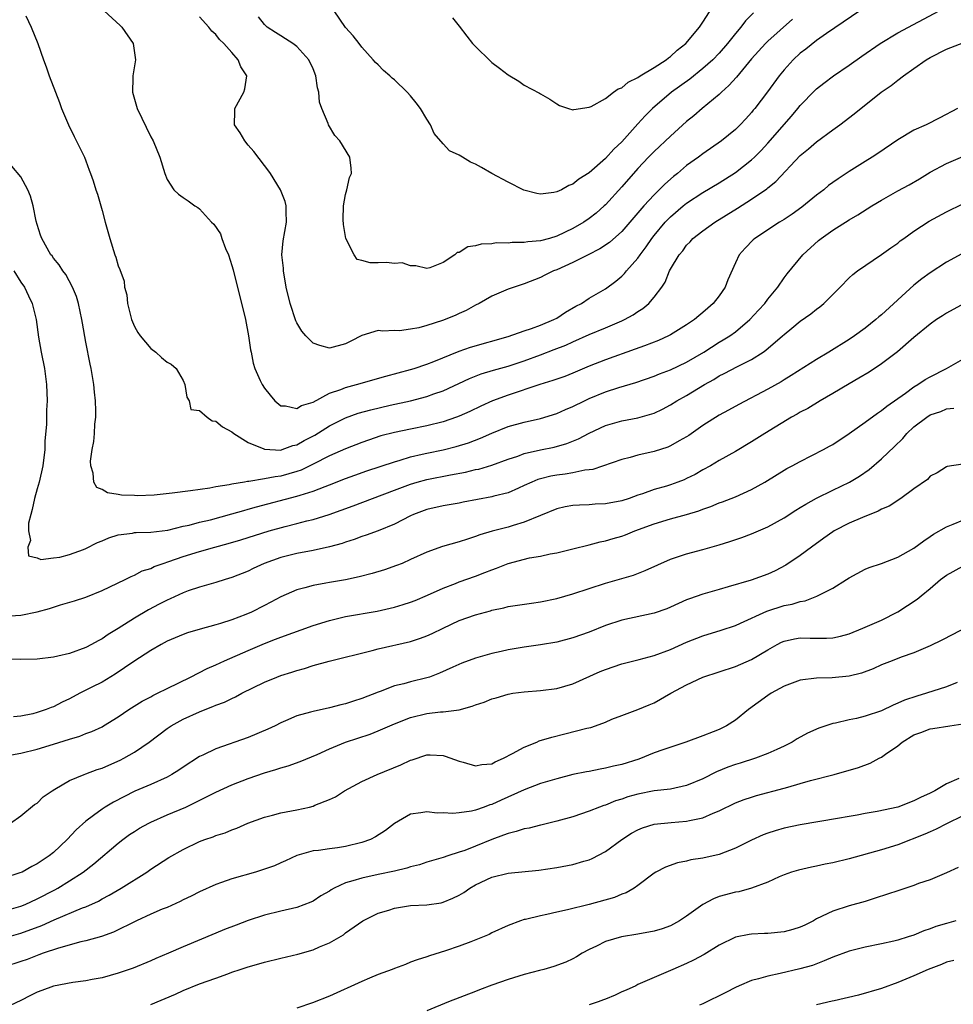
# Model space of a CAD drawing. Units: inches. Extents: x 2631000 to 2634000, y 1473000 to 1476000.
# Drawn here: x 2631449 to 2631564, y 1474461 to 1474582 of the extents above; entities that cross this region are included whole.
import ezdxf

# ---------------------------------------------------------------- set-up
doc = ezdxf.new("R2010")
doc.units = ezdxf.units.IN
doc.header["$MEASUREMENT"] = 0
doc.layers.add('LD26311473_2ft', color=219, linetype='Continuous')

msp = doc.modelspace()

# ---------------------------------------------------------------- linework, layer by layer
at = {"layer": 'LD26311473_2ft'}
for points, elevation in [([(2631502.17, 1474582.17), (2631503, 1474581.12), (2631503.91, 1474579.91), (2631504.64, 1474579), (2631505, 1474578.61), (2631506.83, 1474576.83), (2631507, 1474576.67), (2631507.97, 1474575.97), (2631509, 1474575.12), (2631510.35, 1474574.35), (2631511, 1474573.87), (2631512.88, 1474572.88), (2631513, 1474572.79), (2631514.15, 1474572.15), (2631515, 1474571.58), (2631515.36, 1474571.36), (2631516.43, 1474571), (2631517, 1474570.83), (2631517.11, 1474570.89), (2631519, 1474571.17), (2631519.26, 1474571.26), (2631521, 1474572.22), (2631522.01, 1474573), (2631522.58, 1474573.42), (2631523, 1474573.56), (2631523.78, 1474574.22), (2631525, 1474574.83), (2631525.26, 1474575), (2631527, 1474576.06), (2631528.46, 1474577), (2631528.76, 1474577.24), (2631529, 1474577.4), (2631529.84, 1474578.16), (2631530.91, 1474579), (2631532.6, 1474581), (2631532.75, 1474581.25), (2631533, 1474581.61), (2631535, 1474584.79)], 10316), ([(2631459.25, 1474583), (2631461.23, 1474581.23), (2631461.45, 1474581), (2631462.81, 1474579), (2631463.13, 1474577), (2631462.78, 1474575), (2631462.79, 1474574.79), (2631462.74, 1474573), (2631463.31, 1474571), (2631465, 1474567.52), (2631465.3, 1474567), (2631466.11, 1474565), (2631466.73, 1474563), (2631467, 1474562.26), (2631467.84, 1474561), (2631468.43, 1474560.43), (2631469, 1474560.05), (2631469.61, 1474559.61), (2631470.41, 1474559), (2631470.79, 1474558.79), (2631471, 1474558.63), (2631472.49, 1474557), (2631472.75, 1474556.75), (2631473.57, 1474555.57), (2631473.76, 1474555), (2631474.22, 1474553.78), (2631474.58, 1474553), (2631475, 1474551.67), (2631475.15, 1474551.15), (2631476.66, 1474545), (2631477.05, 1474543), (2631477.29, 1474541.29), (2631477.36, 1474541), (2631477.63, 1474539.63), (2631477.82, 1474539), (2631478.49, 1474537.51), (2631478.7, 1474537), (2631479, 1474536.58), (2631479.69, 1474535.69), (2631480.29, 1474535), (2631481, 1474534.4), (2631481.6, 1474534.4), (2631483, 1474534.07), (2631483.56, 1474534.44), (2631485, 1474534.86), (2631487, 1474535.94), (2631488.4, 1474536.4), (2631489, 1474536.65), (2631490.35, 1474537), (2631493.96, 1474538.04), (2631497, 1474538.85), (2631497.46, 1474539), (2631499, 1474539.53), (2631499.86, 1474539.86), (2631503, 1474541.11), (2631504.39, 1474541.61), (2631509, 1474542.92), (2631511, 1474543.62), (2631511.9, 1474543.9), (2631513, 1474544.31), (2631514.64, 1474545), (2631515, 1474545.19), (2631516.09, 1474545.91), (2631517.35, 1474546.65), (2631518.03, 1474547), (2631519, 1474547.63), (2631521, 1474548.81), (2631522.26, 1474549.74), (2631523, 1474550.36), (2631523.33, 1474550.68), (2631523.58, 1474551), (2631525, 1474552.58), (2631525.28, 1474553), (2631526.03, 1474553.97), (2631526.71, 1474555), (2631527, 1474555.36), (2631528.37, 1474557), (2631528.67, 1474557.33), (2631529, 1474557.67), (2631530.56, 1474559), (2631531, 1474559.35), (2631533, 1474560.64), (2631535, 1474561.85), (2631537, 1474563.12), (2631539, 1474564.67), (2631539.35, 1474565), (2631540.17, 1474565.83), (2631541, 1474566.73), (2631543.93, 1474570.07), (2631544.71, 1474571), (2631545, 1474571.37), (2631546.78, 1474573.22), (2631547, 1474573.41), (2631547.89, 1474574.11), (2631549.09, 1474575), (2631551, 1474576.33), (2631552.56, 1474577.44), (2631554.83, 1474579), (2631557, 1474580.31), (2631562.09, 1474583)], 10324), ([(2631552.32, 1474583), (2631548.22, 1474580.22), (2631547, 1474579.36), (2631545.69, 1474578.31), (2631545, 1474577.79), (2631544.14, 1474577), (2631543, 1474575.74), (2631542.4, 1474575), (2631540.97, 1474573.03), (2631539.4, 1474571), (2631539.21, 1474570.79), (2631539, 1474570.51), (2631538.28, 1474569.72), (2631537.61, 1474569), (2631537, 1474568.4), (2631535.31, 1474567), (2631533, 1474565.42), (2631532.46, 1474565), (2631531, 1474563.96), (2631529.86, 1474563), (2631529.37, 1474562.63), (2631528.3, 1474561.7), (2631527.63, 1474561), (2631527, 1474560.38), (2631525.72, 1474559), (2631523, 1474555.84), (2631521.49, 1474554.51), (2631520.29, 1474553.71), (2631518.87, 1474553), (2631517, 1474552.02), (2631515, 1474551.13), (2631514.62, 1474551), (2631513.53, 1474550.47), (2631513, 1474550.17), (2631511, 1474549.41), (2631509, 1474548.77), (2631507, 1474547.91), (2631505.44, 1474547), (2631505, 1474546.78), (2631503.86, 1474546.14), (2631503, 1474545.77), (2631502.48, 1474545.52), (2631500.91, 1474544.91), (2631499, 1474544.28), (2631498, 1474543.99), (2631497, 1474543.81), (2631495.64, 1474543.64), (2631495, 1474543.68), (2631493.57, 1474543.57), (2631493, 1474543.65), (2631491, 1474543.04), (2631489.63, 1474542.37), (2631489, 1474542.02), (2631487, 1474541.5), (2631485.81, 1474541.81), (2631485, 1474542.11), (2631484.11, 1474543), (2631483.6, 1474543.6), (2631483, 1474544.61), (2631482.87, 1474544.87), (2631482.17, 1474547), (2631481.69, 1474549), (2631481.34, 1474551), (2631481.33, 1474551.33), (2631481.16, 1474553), (2631481.3, 1474554.7), (2631481.73, 1474557), (2631481.68, 1474558.32), (2631481.68, 1474559), (2631481.54, 1474559.54), (2631480.99, 1474561), (2631479.74, 1474563), (2631479.43, 1474563.43), (2631479, 1474563.98), (2631477.7, 1474565.7), (2631477, 1474566.49), (2631476.58, 1474567), (2631476.01, 1474568.01), (2631475.33, 1474569), (2631475.35, 1474570.65), (2631475.37, 1474571), (2631476.47, 1474573), (2631476.59, 1474573.41), (2631476.82, 1474575), (2631476.11, 1474576.11), (2631475.76, 1474577), (2631475, 1474577.87), (2631473.98, 1474579), (2631473.47, 1474579.47), (2631473, 1474580.12), (2631472.51, 1474580.51), (2631472.14, 1474581), (2631471, 1474582.27)], 10322), ([(2631539.22, 1474582.78), (2631538.23, 1474581.77), (2631537.66, 1474581), (2631537, 1474580.22), (2631536.03, 1474579), (2631535, 1474577.82), (2631534.21, 1474577), (2631533, 1474575.9), (2631531.39, 1474574.61), (2631529.14, 1474573), (2631526.81, 1474571), (2631525.9, 1474570.1), (2631525, 1474569.09), (2631523, 1474566.9), (2631522.03, 1474565.97), (2631521, 1474564.82), (2631519, 1474563.09), (2631517.72, 1474562.28), (2631517, 1474561.69), (2631516.49, 1474561.51), (2631515.58, 1474561), (2631515, 1474560.72), (2631514.65, 1474560.65), (2631513, 1474560.46), (2631512.53, 1474560.53), (2631510.95, 1474560.95), (2631509, 1474561.91), (2631507.01, 1474563), (2631505.72, 1474563.72), (2631505, 1474564.15), (2631504.39, 1474564.39), (2631503.38, 1474565), (2631503, 1474565.25), (2631501.79, 1474565.79), (2631501, 1474566.65), (2631499.9, 1474567.9), (2631499.46, 1474569), (2631499, 1474569.68), (2631498.23, 1474571), (2631497.7, 1474571.7), (2631497, 1474572.54), (2631496.59, 1474573), (2631495, 1474574.52), (2631494.73, 1474574.73), (2631494.45, 1474575), (2631493.66, 1474575.66), (2631493, 1474576.36), (2631492.67, 1474576.67), (2631492.41, 1474577), (2631491, 1474578.56), (2631490.68, 1474579), (2631489.93, 1474579.93), (2631489, 1474580.96), (2631487.59, 1474583)], 10318), ([(2631449.61, 1474582.39), (2631450.26, 1474581), (2631451.07, 1474579), (2631451.78, 1474577), (2631452.12, 1474576.12), (2631452.5, 1474575), (2631453.25, 1474573), (2631453.75, 1474571.75), (2631454.02, 1474571), (2631454.87, 1474569), (2631455.55, 1474567.55), (2631456.66, 1474565.34), (2631456.82, 1474565), (2631457, 1474564.54), (2631457.4, 1474563.4), (2631457.59, 1474563), (2631457.89, 1474562.11), (2631458.22, 1474561), (2631458.43, 1474560.43), (2631458.83, 1474559), (2631459, 1474558.45), (2631459.37, 1474557), (2631459.94, 1474555), (2631460.59, 1474553), (2631460.71, 1474552.71), (2631461, 1474551.61), (2631461.19, 1474551.19), (2631461.73, 1474549.73), (2631461.78, 1474549), (2631462.05, 1474548.05), (2631462.12, 1474547), (2631462.5, 1474545.5), (2631462.64, 1474545), (2631462.73, 1474544.73), (2631463, 1474544.14), (2631463.42, 1474543.42), (2631463.7, 1474543), (2631465, 1474541.43), (2631465.61, 1474541), (2631466.33, 1474540.33), (2631467, 1474539.76), (2631467.52, 1474539.52), (2631468.11, 1474539), (2631469, 1474537.52), (2631469.2, 1474537), (2631469.45, 1474535.45), (2631469.73, 1474535), (2631469.95, 1474533.95), (2631471, 1474533.82), (2631471.94, 1474533), (2631472.56, 1474532.56), (2631473, 1474532.49), (2631473.82, 1474531.82), (2631475, 1474531.17), (2631475.21, 1474531), (2631477, 1474529.88), (2631478.91, 1474529.09), (2631479, 1474529.04), (2631481, 1474528.95), (2631481.17, 1474529), (2631482.51, 1474529.49), (2631483, 1474529.58), (2631483.89, 1474530.11), (2631485.2, 1474530.8), (2631487, 1474531.93), (2631489, 1474532.93), (2631490.53, 1474533.47), (2631492.09, 1474533.91), (2631494.47, 1474534.47), (2631497, 1474535.02), (2631499, 1474535.54), (2631499.85, 1474535.85), (2631501, 1474536.24), (2631504.25, 1474537.75), (2631505.68, 1474538.32), (2631507.21, 1474538.79), (2631509, 1474539.29), (2631511, 1474539.95), (2631513, 1474540.67), (2631514.69, 1474541.31), (2631516.12, 1474541.88), (2631517, 1474542.29), (2631519, 1474543.18), (2631521, 1474544), (2631523, 1474544.85), (2631523.33, 1474545), (2631524.41, 1474545.58), (2631525, 1474546.01), (2631525.62, 1474546.38), (2631526.34, 1474547), (2631527, 1474547.76), (2631527.95, 1474549), (2631528.37, 1474549.63), (2631528.9, 1474551), (2631529, 1474551.2), (2631530.06, 1474553), (2631530.51, 1474553.49), (2631531, 1474554.16), (2631531.42, 1474554.58), (2631531.78, 1474555), (2631533, 1474555.92), (2631534.49, 1474557), (2631537.27, 1474558.73), (2631539, 1474559.85), (2631540.88, 1474561.12), (2631541, 1474561.24), (2631542, 1474562), (2631545, 1474565.2), (2631545.99, 1474566.01), (2631547, 1474566.9), (2631549, 1474568.38), (2631549.87, 1474569), (2631551.65, 1474570.35), (2631554.97, 1474573), (2631556.18, 1474573.82), (2631557, 1474574.49), (2631557.7, 1474575), (2631559, 1474575.9), (2631560.51, 1474577), (2631561, 1474577.28), (2631563, 1474578.29), (2631565.13, 1474579.13)], 10326), ([(2631544.02, 1474581.98), (2631541, 1474579.29), (2631540.71, 1474579), (2631539, 1474577.1), (2631537.13, 1474574.87), (2631536.19, 1474573.81), (2631535.28, 1474573), (2631535, 1474572.73), (2631532.93, 1474571), (2631531.89, 1474570.11), (2631531, 1474569.38), (2631529, 1474567.57), (2631527, 1474565.7), (2631526.3, 1474565), (2631525, 1474563.62), (2631523, 1474561.35), (2631521, 1474559.14), (2631520.86, 1474559), (2631519.87, 1474558.13), (2631519, 1474557.44), (2631518.35, 1474557), (2631517, 1474556.22), (2631515, 1474555.27), (2631514.09, 1474555), (2631513, 1474554.7), (2631511.43, 1474554.57), (2631511, 1474554.49), (2631509.5, 1474554.5), (2631509, 1474554.43), (2631507.55, 1474554.45), (2631507, 1474554.35), (2631505.69, 1474554.31), (2631505, 1474554.07), (2631504.04, 1474553.96), (2631503, 1474553.28), (2631502.74, 1474553.26), (2631502.46, 1474553), (2631501, 1474552.04), (2631499.38, 1474551.38), (2631499, 1474551.28), (2631497.63, 1474551.63), (2631497, 1474551.63), (2631495.98, 1474551.98), (2631495, 1474551.92), (2631494.03, 1474552.03), (2631493, 1474551.98), (2631492.01, 1474552.01), (2631491, 1474552.28), (2631490.4, 1474552.4), (2631490.05, 1474553), (2631489.02, 1474555), (2631488.72, 1474556.72), (2631488.69, 1474557.31), (2631488.74, 1474559), (2631489, 1474560.41), (2631489.16, 1474561), (2631489.49, 1474562.51), (2631489.72, 1474563), (2631489.67, 1474563.67), (2631489.5, 1474565), (2631488.27, 1474567), (2631487.68, 1474567.68), (2631486.9, 1474569), (2631486.86, 1474569.14), (2631486.08, 1474571), (2631485.79, 1474571.79), (2631485.69, 1474573), (2631485.53, 1474573.53), (2631485.33, 1474575), (2631485, 1474575.86), (2631484.48, 1474577), (2631483, 1474578.63), (2631482.48, 1474579), (2631481.58, 1474579.58), (2631481, 1474579.94), (2631480.37, 1474580.37), (2631479.35, 1474581), (2631479, 1474581.32), (2631478.28, 1474582.28)], 10320), ([(2631564.34, 1474571), (2631562.17, 1474569.83), (2631560.49, 1474569), (2631559, 1474568.32), (2631557, 1474567.12), (2631554.55, 1474565.45), (2631553.84, 1474565), (2631553, 1474564.49), (2631551, 1474563.23), (2631549.65, 1474562.35), (2631549, 1474561.9), (2631548.49, 1474561.51), (2631547.89, 1474561), (2631547, 1474560.33), (2631545.17, 1474558.83), (2631544, 1474558), (2631543, 1474557.34), (2631542.43, 1474557), (2631539.39, 1474555), (2631539.18, 1474554.82), (2631538.19, 1474553.81), (2631537.47, 1474553), (2631537, 1474552), (2631536.08, 1474549.92), (2631535.74, 1474549), (2631535, 1474547.93), (2631534.28, 1474547), (2631533.59, 1474546.41), (2631533, 1474545.87), (2631532.51, 1474545.49), (2631531.96, 1474545), (2631531, 1474544.35), (2631529, 1474543.12), (2631528.77, 1474543), (2631527.55, 1474542.45), (2631525.79, 1474541.79), (2631524.65, 1474541.35), (2631521, 1474540.05), (2631519, 1474539.26), (2631517, 1474538.42), (2631515.98, 1474538.02), (2631514.51, 1474537.49), (2631512.9, 1474537), (2631509, 1474535.72), (2631507.07, 1474535), (2631505.65, 1474534.35), (2631504.3, 1474533.7), (2631503, 1474533.13), (2631502.67, 1474533), (2631501, 1474532.44), (2631499, 1474531.91), (2631497, 1474531.5), (2631495, 1474531.11), (2631493.32, 1474530.68), (2631491.83, 1474530.18), (2631491, 1474529.88), (2631489, 1474529.1), (2631487, 1474528.22), (2631485, 1474527.21), (2631483.51, 1474526.49), (2631483, 1474526.31), (2631481, 1474525.74), (2631480.33, 1474525.67), (2631479, 1474525.39), (2631477.07, 1474525.07), (2631476.92, 1474525.08), (2631476.56, 1474525), (2631475, 1474524.75), (2631474.67, 1474524.67), (2631473, 1474524.42), (2631472.27, 1474524.27), (2631469.91, 1474523.91), (2631467.62, 1474523.62), (2631465.41, 1474523.41), (2631463.33, 1474523.33), (2631463, 1474523.35), (2631461.38, 1474523.38), (2631461, 1474523.48), (2631459.67, 1474523.67), (2631459, 1474524.09), (2631458.35, 1474524.35), (2631457.99, 1474525), (2631457.9, 1474526.1), (2631457.6, 1474527), (2631457.58, 1474527.58), (2631457.77, 1474529), (2631457.98, 1474530.02), (2631458.06, 1474531), (2631458.12, 1474532.12), (2631458.24, 1474533), (2631458.24, 1474533.76), (2631458.19, 1474535), (2631458.06, 1474536.06), (2631457.97, 1474537), (2631457.65, 1474539), (2631457.53, 1474539.53), (2631457, 1474542.22), (2631456.58, 1474544.58), (2631456.52, 1474545), (2631456.1, 1474547), (2631455.85, 1474547.85), (2631455.37, 1474549), (2631454.54, 1474550.54), (2631454.17, 1474551), (2631453.73, 1474551.73), (2631453, 1474552.59), (2631452.84, 1474552.84), (2631452.7, 1474553), (2631451.59, 1474555), (2631451.42, 1474555.42), (2631451, 1474556.7), (2631450.89, 1474557.11), (2631450.51, 1474559), (2631450.2, 1474560.2), (2631449.87, 1474561), (2631449, 1474562.57), (2631447.9, 1474563.9)], 10328), ([(2631448.15, 1474551), (2631449, 1474549.63), (2631449.43, 1474549), (2631449.94, 1474547.94), (2631450.41, 1474547), (2631450.88, 1474545), (2631451.16, 1474542.84), (2631451.51, 1474541), (2631451.91, 1474539), (2631452.17, 1474537), (2631452.23, 1474535), (2631452.16, 1474533.84), (2631452.14, 1474532.14), (2631451.97, 1474530.03), (2631451.94, 1474529), (2631451.72, 1474527), (2631451.26, 1474525), (2631451, 1474524.17), (2631450.66, 1474523), (2631450.38, 1474521.62), (2631450.21, 1474521), (2631449.95, 1474519.95), (2631449.93, 1474519), (2631450.2, 1474517.8), (2631449.86, 1474517), (2631449.94, 1474515.94), (2631451, 1474515.68), (2631451.47, 1474515.47), (2631453, 1474515.69), (2631453.78, 1474515.78), (2631455, 1474516.1), (2631456.7, 1474516.7), (2631457, 1474516.82), (2631458.43, 1474517.57), (2631459, 1474517.77), (2631459.85, 1474518.15), (2631461, 1474518.52), (2631462.73, 1474518.73), (2631463, 1474518.79), (2631463.19, 1474518.81), (2631465, 1474518.82), (2631467.09, 1474519.09), (2631469, 1474519.56), (2631469.71, 1474519.71), (2631471, 1474520.05), (2631472.37, 1474520.37), (2631475, 1474521.08), (2631476.48, 1474521.52), (2631477, 1474521.65), (2631478.04, 1474521.96), (2631483, 1474523.25), (2631483.4, 1474523.4), (2631485, 1474523.88), (2631486.46, 1474524.46), (2631487, 1474524.65), (2631489, 1474525.43), (2631490.15, 1474525.85), (2631491.63, 1474526.37), (2631495, 1474527.51), (2631495.7, 1474527.7), (2631497, 1474528.11), (2631498.43, 1474528.43), (2631499, 1474528.58), (2631501, 1474528.99), (2631502.61, 1474529.39), (2631504.15, 1474529.85), (2631505.61, 1474530.39), (2631507, 1474531.01), (2631509, 1474531.84), (2631511, 1474532.4), (2631513, 1474532.82), (2631515, 1474533.43), (2631516.07, 1474533.93), (2631517, 1474534.31), (2631518.4, 1474535), (2631519, 1474535.28), (2631521, 1474536.1), (2631522.64, 1474536.64), (2631524.73, 1474537.27), (2631527, 1474538.06), (2631527.66, 1474538.34), (2631529, 1474538.83), (2631531, 1474539.77), (2631533.1, 1474541), (2631535, 1474542.21), (2631535.5, 1474542.5), (2631536.32, 1474543), (2631537, 1474543.49), (2631538.8, 1474545), (2631539.84, 1474546.16), (2631540.61, 1474547), (2631541, 1474547.52), (2631542.22, 1474549), (2631543, 1474550.14), (2631543.37, 1474550.63), (2631545.33, 1474553), (2631547.25, 1474554.75), (2631547.57, 1474555), (2631549, 1474556.02), (2631551, 1474557.29), (2631552.09, 1474557.91), (2631553.81, 1474559), (2631555, 1474559.71), (2631557, 1474560.86), (2631558.4, 1474561.6), (2631559.67, 1474562.33), (2631561, 1474563.16), (2631563, 1474564.23), (2631565, 1474565.09)], 10330), ([(2631447, 1474508.51), (2631449, 1474508.61), (2631451, 1474509.01), (2631452.54, 1474509.46), (2631453.88, 1474509.88), (2631455.61, 1474510.39), (2631457, 1474510.83), (2631459, 1474511.64), (2631461.85, 1474513), (2631462.6, 1474513.4), (2631463, 1474513.55), (2631463.94, 1474514.06), (2631465, 1474514.38), (2631465.4, 1474514.6), (2631466.52, 1474515), (2631467.22, 1474515.22), (2631469, 1474515.83), (2631471, 1474516.45), (2631472.87, 1474517), (2631474.54, 1474517.45), (2631476.09, 1474517.91), (2631479.6, 1474519), (2631481.54, 1474519.54), (2631483, 1474519.89), (2631484.22, 1474520.22), (2631485, 1474520.4), (2631486.97, 1474521.03), (2631488.45, 1474521.55), (2631489.91, 1474522.09), (2631492.29, 1474523), (2631495, 1474523.99), (2631497, 1474524.76), (2631497.79, 1474525), (2631499, 1474525.34), (2631501.9, 1474525.9), (2631503.77, 1474526.23), (2631505, 1474526.54), (2631505.39, 1474526.61), (2631507, 1474527.08), (2631509, 1474527.81), (2631510.21, 1474528.21), (2631511, 1474528.51), (2631513, 1474528.97), (2631514.69, 1474529.31), (2631516.26, 1474529.74), (2631517.69, 1474530.31), (2631519, 1474531.02), (2631521, 1474531.96), (2631523, 1474532.53), (2631525, 1474532.9), (2631527, 1474533.48), (2631528.03, 1474533.97), (2631529, 1474534.5), (2631529.78, 1474535), (2631531, 1474535.68), (2631533.19, 1474537), (2631534.35, 1474537.65), (2631535, 1474538.07), (2631535.63, 1474538.37), (2631537.25, 1474539.25), (2631539, 1474540.09), (2631540.43, 1474541), (2631540.77, 1474541.23), (2631542.81, 1474543), (2631543, 1474543.18), (2631543.95, 1474543.95), (2631545, 1474544.8), (2631546.29, 1474545.71), (2631547, 1474546.3), (2631547.41, 1474546.59), (2631547.9, 1474547), (2631549, 1474548.11), (2631549.91, 1474549), (2631551, 1474550.13), (2631551.46, 1474550.54), (2631552.05, 1474551), (2631555, 1474553.01), (2631556.15, 1474553.84), (2631557, 1474554.43), (2631557.31, 1474554.69), (2631557.73, 1474555), (2631559, 1474555.9), (2631560.89, 1474557.11), (2631563, 1474558.26), (2631565, 1474559.27)], 10332), ([(2631564.9, 1474553.09), (2631563, 1474552.07), (2631561, 1474550.78), (2631559.97, 1474550.03), (2631559, 1474549.25), (2631555, 1474545.59), (2631554.66, 1474545.34), (2631554.29, 1474545), (2631553, 1474543.97), (2631551.67, 1474543), (2631551, 1474542.55), (2631548.5, 1474541), (2631547, 1474540.1), (2631543.88, 1474538.12), (2631543, 1474537.59), (2631542.64, 1474537.36), (2631541, 1474536.43), (2631537.43, 1474534.57), (2631536.15, 1474533.85), (2631535, 1474533.24), (2631533, 1474531.99), (2631531.25, 1474530.75), (2631531, 1474530.58), (2631530.08, 1474530.08), (2631529, 1474529.45), (2631528.68, 1474529.32), (2631527, 1474528.77), (2631525, 1474528.3), (2631524.04, 1474528.04), (2631523, 1474527.8), (2631519.43, 1474526.57), (2631519, 1474526.51), (2631518.46, 1474526.46), (2631517, 1474526.14), (2631516.02, 1474525.98), (2631515, 1474525.87), (2631514.27, 1474525.73), (2631513, 1474525.41), (2631512.68, 1474525.32), (2631511.92, 1474525), (2631511, 1474524.57), (2631510.27, 1474524.27), (2631509, 1474523.7), (2631507.27, 1474523.27), (2631507, 1474523.19), (2631503.47, 1474522.53), (2631503, 1474522.42), (2631501, 1474522.07), (2631499, 1474521.61), (2631497.35, 1474521), (2631497, 1474520.84), (2631495, 1474519.82), (2631493, 1474519.02), (2631491.53, 1474518.47), (2631491, 1474518.31), (2631490.07, 1474517.93), (2631489, 1474517.62), (2631488.56, 1474517.44), (2631487, 1474517.02), (2631485, 1474516.58), (2631483, 1474516.22), (2631481, 1474515.72), (2631478.95, 1474515), (2631477.62, 1474514.38), (2631477, 1474514.05), (2631475, 1474513.24), (2631474.18, 1474513), (2631473, 1474512.63), (2631471, 1474512.07), (2631469.61, 1474511.61), (2631469, 1474511.38), (2631467.38, 1474510.62), (2631467, 1474510.47), (2631466.04, 1474509.96), (2631464.71, 1474509.29), (2631463, 1474508.26), (2631461, 1474506.99), (2631459.74, 1474506.26), (2631459, 1474505.72), (2631458.52, 1474505.48), (2631457.71, 1474505), (2631457, 1474504.63), (2631455, 1474503.91), (2631453.56, 1474503.56), (2631453, 1474503.44), (2631451, 1474503.19), (2631449, 1474503.18), (2631447, 1474503.22)], 10334), ([(2631565.18, 1474547), (2631563, 1474545.8), (2631562.53, 1474545.47), (2631561.79, 1474545), (2631561, 1474544.46), (2631559, 1474542.82), (2631556.95, 1474541.05), (2631555, 1474539.55), (2631553.47, 1474538.53), (2631552.22, 1474537.78), (2631551, 1474537.09), (2631549, 1474535.89), (2631547.44, 1474535), (2631545.92, 1474534.08), (2631545, 1474533.61), (2631544.62, 1474533.38), (2631543.93, 1474533), (2631540.62, 1474531), (2631539, 1474529.97), (2631537, 1474528.76), (2631535, 1474527.65), (2631533.92, 1474527), (2631533, 1474526.5), (2631532.05, 1474525.95), (2631531, 1474525.43), (2631530.7, 1474525.3), (2631529.93, 1474525), (2631529, 1474524.67), (2631528.52, 1474524.52), (2631527, 1474524.08), (2631525.55, 1474523.56), (2631525, 1474523.38), (2631523.92, 1474523), (2631523, 1474522.71), (2631521, 1474522.33), (2631519.73, 1474522.27), (2631519, 1474522.22), (2631517.82, 1474522.18), (2631517, 1474522.11), (2631516.05, 1474521.95), (2631515, 1474521.7), (2631511, 1474520.05), (2631509.65, 1474519.65), (2631509, 1474519.44), (2631507.05, 1474518.95), (2631505.51, 1474518.49), (2631505, 1474518.29), (2631504.01, 1474517.99), (2631503, 1474517.64), (2631500.93, 1474517.07), (2631499, 1474516.39), (2631497, 1474515.46), (2631495.96, 1474515), (2631495.28, 1474514.72), (2631493.8, 1474514.2), (2631492.26, 1474513.74), (2631490.67, 1474513.33), (2631489, 1474512.99), (2631487, 1474512.66), (2631486.56, 1474512.56), (2631485, 1474512.29), (2631483.98, 1474511.98), (2631483, 1474511.74), (2631481, 1474510.87), (2631479.79, 1474510.21), (2631479, 1474509.82), (2631477.39, 1474509), (2631476.7, 1474508.7), (2631475, 1474508.03), (2631473.59, 1474507.59), (2631473, 1474507.41), (2631471.09, 1474506.91), (2631469.54, 1474506.46), (2631469, 1474506.25), (2631467, 1474505.4), (2631466.26, 1474505), (2631465, 1474504.27), (2631462.92, 1474502.91), (2631460.63, 1474501.37), (2631459, 1474500.39), (2631457.74, 1474499.74), (2631456.25, 1474499), (2631455, 1474498.34), (2631454.09, 1474497.91), (2631453, 1474497.35), (2631452.74, 1474497.26), (2631452.13, 1474497), (2631451, 1474496.62), (2631450.49, 1474496.49), (2631449, 1474496.2), (2631448.1, 1474496.1)], 10336), ([(2631445.55, 1474491), (2631449, 1474491.64), (2631451, 1474492.12), (2631453, 1474492.73), (2631455, 1474493.37), (2631456.26, 1474493.74), (2631457, 1474494.04), (2631457.72, 1474494.28), (2631459, 1474494.89), (2631459.19, 1474495), (2631461, 1474496.12), (2631462.29, 1474497), (2631463.95, 1474498.05), (2631465, 1474498.58), (2631465.26, 1474498.74), (2631465.82, 1474499), (2631467, 1474499.61), (2631469.89, 1474501), (2631471.95, 1474502.05), (2631473, 1474502.5), (2631474.06, 1474503), (2631477, 1474504.29), (2631479, 1474505.14), (2631480.35, 1474505.65), (2631481, 1474505.91), (2631485, 1474507.33), (2631487, 1474507.97), (2631489, 1474508.44), (2631492.87, 1474509.13), (2631495, 1474509.61), (2631496.08, 1474509.92), (2631497, 1474510.21), (2631497.56, 1474510.44), (2631499.08, 1474511.08), (2631501, 1474511.96), (2631502.52, 1474512.52), (2631503, 1474512.71), (2631505, 1474513.41), (2631506.14, 1474513.86), (2631507, 1474514.21), (2631507.59, 1474514.41), (2631509, 1474514.98), (2631511.66, 1474515.66), (2631513, 1474515.9), (2631514.17, 1474516.17), (2631515, 1474516.31), (2631517, 1474516.79), (2631519, 1474517.29), (2631520.35, 1474517.65), (2631521, 1474517.77), (2631521.94, 1474518.06), (2631523, 1474518.35), (2631523.47, 1474518.53), (2631524.62, 1474519), (2631527, 1474519.88), (2631529, 1474520.5), (2631530.97, 1474521.03), (2631532.52, 1474521.48), (2631533, 1474521.68), (2631533.99, 1474522.01), (2631535, 1474522.43), (2631535.43, 1474522.57), (2631537, 1474523.18), (2631539, 1474524.08), (2631540.63, 1474525), (2631543.34, 1474526.66), (2631544, 1474527), (2631545, 1474527.55), (2631547.84, 1474529), (2631548.59, 1474529.41), (2631549, 1474529.64), (2631551, 1474530.97), (2631553, 1474532.38), (2631554.5, 1474533.5), (2631555, 1474533.8), (2631555.64, 1474534.36), (2631557.97, 1474535.97), (2631559, 1474536.72), (2631559.47, 1474537), (2631560.38, 1474537.62), (2631561, 1474537.98), (2631563.02, 1474539), (2631565, 1474540.12)], 10338), ([(2631447.74, 1474483), (2631449, 1474483.91), (2631450.69, 1474485.31), (2631451, 1474485.48), (2631451.74, 1474486.26), (2631452.84, 1474487), (2631453.19, 1474487.19), (2631455, 1474488.28), (2631456.78, 1474489), (2631457, 1474489.07), (2631458.4, 1474489.6), (2631459, 1474489.78), (2631459.83, 1474490.17), (2631461.24, 1474490.76), (2631461.7, 1474491), (2631463, 1474491.76), (2631464.79, 1474493), (2631467, 1474494.65), (2631467.53, 1474495), (2631469, 1474495.81), (2631471, 1474496.73), (2631471.69, 1474497), (2631472.64, 1474497.36), (2631473, 1474497.52), (2631474.08, 1474497.92), (2631475, 1474498.38), (2631475.44, 1474498.56), (2631476.2, 1474499), (2631479, 1474500.38), (2631480.51, 1474501), (2631481, 1474501.18), (2631482.39, 1474501.61), (2631483, 1474501.82), (2631483.93, 1474502.07), (2631485, 1474502.42), (2631486.97, 1474502.97), (2631492.27, 1474504.27), (2631493, 1474504.47), (2631497, 1474505.39), (2631498.22, 1474505.78), (2631499, 1474506.07), (2631499.65, 1474506.35), (2631501, 1474507.03), (2631503, 1474507.96), (2631505, 1474508.66), (2631506.83, 1474509.17), (2631507, 1474509.23), (2631508.47, 1474509.53), (2631509, 1474509.69), (2631511.89, 1474510.11), (2631513, 1474510.26), (2631515, 1474510.68), (2631517, 1474511.26), (2631521, 1474512.54), (2631524.44, 1474513.56), (2631525.89, 1474514.12), (2631529, 1474515.52), (2631529.76, 1474515.76), (2631531, 1474516.19), (2631533, 1474516.72), (2631535, 1474517.29), (2631536.32, 1474517.68), (2631537.81, 1474518.19), (2631539, 1474518.63), (2631541, 1474519.51), (2631543, 1474520.62), (2631544.46, 1474521.54), (2631545, 1474521.86), (2631545.7, 1474522.3), (2631547, 1474523.03), (2631549, 1474524.02), (2631551.04, 1474525), (2631552.27, 1474525.73), (2631553.46, 1474526.54), (2631555, 1474527.86), (2631556.61, 1474529.39), (2631557.62, 1474530.38), (2631558.13, 1474531), (2631559, 1474531.81), (2631560.57, 1474533), (2631561, 1474533.28), (2631562.3, 1474533.7), (2631563, 1474534.01), (2631563.91, 1474534.09)], 10340), ([(2631565, 1474527.21), (2631563.09, 1474526.91), (2631563, 1474526.88), (2631561.85, 1474526.15), (2631561, 1474525.72), (2631560.66, 1474525.34), (2631559, 1474524.18), (2631557.4, 1474523), (2631555.95, 1474522.05), (2631555, 1474521.65), (2631554.59, 1474521.41), (2631552.65, 1474520.65), (2631551, 1474519.94), (2631549.18, 1474519), (2631549, 1474518.89), (2631547.89, 1474518.11), (2631546.36, 1474517), (2631545, 1474515.97), (2631543.23, 1474514.77), (2631541.92, 1474514.08), (2631541, 1474513.66), (2631538.93, 1474512.93), (2631536.1, 1474512.1), (2631535, 1474511.8), (2631533, 1474511.22), (2631531.36, 1474510.64), (2631531, 1474510.5), (2631529, 1474509.59), (2631528.58, 1474509.42), (2631527, 1474508.85), (2631523, 1474508.01), (2631521, 1474507.35), (2631519, 1474506.54), (2631517, 1474505.81), (2631515, 1474505.28), (2631513, 1474504.95), (2631511, 1474504.68), (2631509, 1474504.35), (2631508.14, 1474504.14), (2631507, 1474503.89), (2631505, 1474503.33), (2631503.3, 1474502.7), (2631502.22, 1474502.23), (2631500.54, 1474501.46), (2631499.32, 1474501), (2631499, 1474500.9), (2631497, 1474500.41), (2631496.18, 1474500.18), (2631495, 1474499.91), (2631493.24, 1474499.24), (2631493, 1474499.16), (2631491, 1474498.35), (2631489.97, 1474498.03), (2631489, 1474497.69), (2631488.41, 1474497.59), (2631487, 1474497.2), (2631485, 1474496.77), (2631484.66, 1474496.66), (2631483, 1474496.21), (2631481.6, 1474495.6), (2631481, 1474495.36), (2631480.32, 1474495), (2631479.43, 1474494.57), (2631477, 1474493.57), (2631473, 1474492.18), (2631471.4, 1474491.4), (2631471, 1474491.22), (2631469, 1474489.92), (2631468.46, 1474489.54), (2631467.6, 1474489), (2631467, 1474488.67), (2631465, 1474487.78), (2631463.04, 1474486.96), (2631460.39, 1474485.61), (2631459.38, 1474485), (2631459, 1474484.75), (2631457.95, 1474483.95), (2631457, 1474483.25), (2631455.82, 1474482.18), (2631454.71, 1474481), (2631453, 1474479.42), (2631452.48, 1474479), (2631451, 1474478), (2631450.34, 1474477.66), (2631449.15, 1474477), (2631448.89, 1474476.89), (2631447, 1474476.27)], 10342), ([(2631447, 1474472.21), (2631449, 1474472.79), (2631449.51, 1474473), (2631451, 1474473.68), (2631453.19, 1474474.81), (2631453.54, 1474475), (2631455, 1474475.9), (2631456.66, 1474477), (2631457.99, 1474478.01), (2631461, 1474480.57), (2631461.55, 1474481), (2631462.39, 1474481.61), (2631463, 1474482), (2631463.62, 1474482.38), (2631464.74, 1474483), (2631465, 1474483.13), (2631467, 1474484.02), (2631469.3, 1474485), (2631471.8, 1474486.2), (2631473, 1474486.85), (2631475, 1474487.74), (2631477, 1474488.5), (2631479, 1474489.2), (2631480.39, 1474489.61), (2631481, 1474489.83), (2631481.92, 1474490.08), (2631483.38, 1474490.62), (2631485.48, 1474491.48), (2631487, 1474492.16), (2631488.99, 1474493), (2631492.01, 1474493.99), (2631493, 1474494.37), (2631495, 1474495.24), (2631497, 1474496.04), (2631499, 1474496.51), (2631500.7, 1474496.7), (2631501, 1474496.71), (2631503, 1474496.98), (2631504.6, 1474497.4), (2631505, 1474497.58), (2631506.08, 1474497.92), (2631507, 1474498.32), (2631507.55, 1474498.45), (2631509, 1474498.9), (2631509.6, 1474499), (2631511, 1474499.2), (2631513, 1474499.36), (2631515, 1474499.6), (2631517, 1474500.15), (2631520.33, 1474501.67), (2631521, 1474501.95), (2631523, 1474502.64), (2631525.16, 1474503.16), (2631527, 1474503.66), (2631529, 1474504.41), (2631531, 1474505.29), (2631533, 1474506.06), (2631535.24, 1474506.76), (2631537, 1474507.36), (2631537.64, 1474507.64), (2631540.87, 1474509.13), (2631543, 1474509.8), (2631544.01, 1474509.99), (2631545, 1474510.31), (2631545.6, 1474510.4), (2631547.04, 1474510.96), (2631549, 1474511.96), (2631550.69, 1474513), (2631551, 1474513.21), (2631553, 1474514.27), (2631553.5, 1474514.5), (2631555, 1474514.99), (2631557, 1474515.75), (2631559, 1474516.87), (2631560.21, 1474517.79), (2631561, 1474518.31), (2631561.41, 1474518.59), (2631563, 1474519.5), (2631563.81, 1474519.81), (2631565, 1474520.3)], 10344), ([(2631447, 1474468.9), (2631449, 1474469.47), (2631451.57, 1474470.43), (2631453.12, 1474471.12), (2631456.58, 1474472.58), (2631457, 1474472.73), (2631458.57, 1474473.43), (2631459, 1474473.69), (2631459.87, 1474474.13), (2631461.37, 1474475), (2631464.5, 1474477), (2631465, 1474477.36), (2631467.21, 1474478.79), (2631469, 1474479.79), (2631471, 1474480.75), (2631471.67, 1474481), (2631472.67, 1474481.33), (2631473, 1474481.48), (2631474.17, 1474481.83), (2631475, 1474482.19), (2631475.6, 1474482.4), (2631476.94, 1474483), (2631479, 1474483.76), (2631480.01, 1474484.01), (2631481, 1474484.29), (2631483, 1474484.65), (2631484.55, 1474485), (2631485, 1474485.12), (2631485.22, 1474485.22), (2631487, 1474485.93), (2631487.74, 1474486.26), (2631488.84, 1474487), (2631491, 1474488.14), (2631492.88, 1474489), (2631495.81, 1474490.19), (2631497, 1474490.78), (2631497.18, 1474490.82), (2631499, 1474491.44), (2631499.43, 1474491.43), (2631501, 1474491.35), (2631501.27, 1474491.27), (2631503, 1474490.63), (2631503.48, 1474490.52), (2631505, 1474490.06), (2631505.77, 1474490.23), (2631507, 1474490.33), (2631507.43, 1474490.57), (2631508.45, 1474491), (2631509.57, 1474491.57), (2631511, 1474492.37), (2631512.54, 1474493), (2631512.85, 1474493.15), (2631514.38, 1474493.62), (2631516, 1474494), (2631518.72, 1474494.72), (2631519.19, 1474494.81), (2631519.76, 1474495), (2631521, 1474495.46), (2631521.8, 1474495.8), (2631523, 1474496.27), (2631525, 1474497), (2631526.4, 1474497.6), (2631527, 1474497.84), (2631529.07, 1474499), (2631531, 1474500.04), (2631533, 1474500.98), (2631537, 1474502.32), (2631539, 1474503.18), (2631541, 1474504.37), (2631542.13, 1474505), (2631542.7, 1474505.3), (2631543, 1474505.43), (2631544.3, 1474505.7), (2631545, 1474505.81), (2631546.22, 1474505.78), (2631548.21, 1474505.79), (2631549, 1474505.85), (2631549.95, 1474506.05), (2631551, 1474506.34), (2631552.71, 1474507), (2631555, 1474508), (2631557, 1474509.01), (2631559.4, 1474510.6), (2631559.87, 1474511), (2631561, 1474511.91), (2631562.28, 1474513), (2631563, 1474513.54), (2631565, 1474514.65)], 10346), ([(2631565.27, 1474507), (2631563.78, 1474506.22), (2631562.45, 1474505.55), (2631561, 1474504.86), (2631559, 1474503.98), (2631557.43, 1474503.43), (2631556.3, 1474503), (2631555, 1474502.49), (2631553.98, 1474502.02), (2631552.52, 1474501.48), (2631551, 1474501.09), (2631548.91, 1474500.91), (2631547, 1474500.87), (2631545, 1474500.61), (2631543, 1474499.87), (2631541.4, 1474499), (2631541, 1474498.74), (2631538.63, 1474497), (2631537, 1474495.69), (2631535.92, 1474495), (2631535, 1474494.56), (2631534.25, 1474494.25), (2631533, 1474493.77), (2631530.9, 1474493), (2631528.06, 1474492.06), (2631527, 1474491.66), (2631525.1, 1474490.9), (2631523, 1474490.24), (2631521.98, 1474490.02), (2631521, 1474489.77), (2631520.33, 1474489.67), (2631519, 1474489.39), (2631518.66, 1474489.34), (2631517, 1474488.99), (2631515, 1474488.49), (2631513, 1474487.88), (2631511, 1474487.11), (2631508.17, 1474485.83), (2631507, 1474485.32), (2631506.75, 1474485.25), (2631506.07, 1474485), (2631505, 1474484.63), (2631504.5, 1474484.5), (2631503, 1474484.28), (2631502.19, 1474484.19), (2631501, 1474484.28), (2631500.26, 1474484.26), (2631499, 1474484.42), (2631498.27, 1474484.27), (2631497, 1474484.12), (2631495, 1474482.97), (2631493.89, 1474482.11), (2631492.68, 1474481.32), (2631492.06, 1474481), (2631491, 1474480.62), (2631489, 1474480.15), (2631487.98, 1474479.98), (2631487, 1474479.87), (2631485.65, 1474479.65), (2631485, 1474479.59), (2631483, 1474479.05), (2631481.61, 1474478.39), (2631481, 1474478.14), (2631480.23, 1474477.77), (2631479, 1474477.34), (2631477.91, 1474477), (2631475, 1474476.15), (2631473.69, 1474475.69), (2631473, 1474475.47), (2631471, 1474474.58), (2631469.96, 1474474.04), (2631469, 1474473.59), (2631468.62, 1474473.38), (2631467, 1474472.65), (2631466.42, 1474472.42), (2631465, 1474471.81), (2631463.25, 1474471), (2631460.4, 1474469.6), (2631458.92, 1474469.08), (2631457, 1474468.52), (2631456.39, 1474468.39), (2631453.64, 1474467.64), (2631451.76, 1474467), (2631451.21, 1474466.79), (2631451, 1474466.73), (2631449.76, 1474466.24), (2631449, 1474465.97), (2631447, 1474465.31)], 10348), ([(2631564.33, 1474500.33), (2631563, 1474499.81), (2631560.54, 1474499), (2631559.35, 1474498.65), (2631557.83, 1474498.17), (2631557, 1474497.77), (2631556.44, 1474497.56), (2631555, 1474496.85), (2631553, 1474496.17), (2631551.91, 1474495.91), (2631551, 1474495.73), (2631549.34, 1474495.34), (2631549, 1474495.28), (2631547.28, 1474494.72), (2631545.89, 1474494.11), (2631544.61, 1474493.39), (2631544, 1474493), (2631543, 1474492.5), (2631542.09, 1474492.09), (2631541, 1474491.57), (2631539.49, 1474491), (2631537.59, 1474490.41), (2631537, 1474490.24), (2631536.09, 1474489.91), (2631534.66, 1474489.34), (2631533, 1474488.48), (2631531, 1474487.64), (2631529, 1474487.21), (2631527, 1474486.98), (2631525, 1474486.6), (2631523.76, 1474486.24), (2631523, 1474485.98), (2631522.24, 1474485.76), (2631521, 1474485.24), (2631520.81, 1474485.19), (2631520.28, 1474485), (2631519, 1474484.47), (2631517, 1474483.79), (2631515, 1474483.24), (2631513.2, 1474482.8), (2631513, 1474482.77), (2631511.59, 1474482.41), (2631511, 1474482.33), (2631510.01, 1474481.99), (2631509, 1474481.76), (2631508.46, 1474481.54), (2631506.99, 1474481.01), (2631505, 1474480.19), (2631503.66, 1474479.66), (2631503, 1474479.43), (2631501.58, 1474479), (2631501, 1474478.79), (2631499, 1474478.21), (2631498.1, 1474477.9), (2631497, 1474477.62), (2631496.54, 1474477.46), (2631495, 1474477.1), (2631493, 1474476.69), (2631491, 1474476.25), (2631489.9, 1474475.9), (2631489, 1474475.65), (2631487.59, 1474475), (2631487.21, 1474474.79), (2631487, 1474474.66), (2631485.95, 1474474.05), (2631485, 1474473.43), (2631484.7, 1474473.3), (2631483, 1474472.64), (2631481, 1474472.19), (2631479, 1474471.68), (2631477, 1474471.01), (2631475.53, 1474470.47), (2631474.09, 1474469.91), (2631473, 1474469.47), (2631469, 1474467.78), (2631467.18, 1474467), (2631465.64, 1474466.36), (2631465, 1474466.07), (2631462.83, 1474465.17), (2631461, 1474464.54), (2631459, 1474463.98), (2631457.76, 1474463.76), (2631457, 1474463.6), (2631455.39, 1474463.39), (2631453, 1474462.94), (2631451.57, 1474462.43), (2631451, 1474462.19), (2631450.2, 1474461.8), (2631449, 1474461.17), (2631447, 1474460.25)], 10350), ([(2631465, 1474460.69), (2631468.04, 1474461.96), (2631469, 1474462.41), (2631471, 1474463.24), (2631473, 1474463.94), (2631474.48, 1474464.48), (2631475, 1474464.65), (2631476, 1474465), (2631477, 1474465.33), (2631478.31, 1474465.69), (2631479, 1474465.91), (2631481, 1474466.39), (2631483.12, 1474466.88), (2631485, 1474467.42), (2631485.79, 1474467.79), (2631487, 1474468.28), (2631488.73, 1474469.27), (2631489, 1474469.5), (2631491.1, 1474471), (2631493, 1474471.92), (2631494.31, 1474472.31), (2631495, 1474472.56), (2631497, 1474472.86), (2631499, 1474472.95), (2631500.78, 1474473.22), (2631501, 1474473.28), (2631502.22, 1474473.78), (2631503, 1474474.16), (2631503.54, 1474474.46), (2631504.3, 1474475), (2631505, 1474475.42), (2631507, 1474476.38), (2631509, 1474476.87), (2631512.79, 1474477.21), (2631515, 1474477.54), (2631517, 1474477.93), (2631518.33, 1474478.33), (2631519, 1474478.51), (2631519.35, 1474478.65), (2631521, 1474479.52), (2631523.01, 1474481), (2631524.2, 1474481.8), (2631525, 1474482.21), (2631525.56, 1474482.44), (2631527, 1474482.87), (2631529.1, 1474483.1), (2631531, 1474483.25), (2631531.36, 1474483.36), (2631533, 1474483.69), (2631534.26, 1474484.26), (2631535, 1474484.54), (2631537, 1474485.51), (2631538.08, 1474485.92), (2631539, 1474486.23), (2631539.59, 1474486.41), (2631543, 1474487.32), (2631543.46, 1474487.46), (2631545, 1474487.88), (2631546.25, 1474488.25), (2631549.16, 1474489), (2631552.15, 1474489.85), (2631553.61, 1474490.39), (2631554.71, 1474491), (2631555, 1474491.14), (2631555.5, 1474491.5), (2631557, 1474492.54), (2631557.56, 1474493), (2631559, 1474493.87), (2631559.84, 1474494.16), (2631561, 1474494.62), (2631561.34, 1474494.66), (2631563.42, 1474495), (2631565, 1474495.23)], 10352), ([(2631564.53, 1474488.53), (2631563, 1474487.87), (2631561.58, 1474487), (2631561, 1474486.7), (2631559.82, 1474486.18), (2631559, 1474485.75), (2631557.02, 1474485), (2631554.45, 1474484.45), (2631553, 1474484.2), (2631552.01, 1474484.01), (2631551, 1474483.84), (2631549.57, 1474483.58), (2631545, 1474482.8), (2631543, 1474482.38), (2631541.92, 1474482.08), (2631541, 1474481.79), (2631540.42, 1474481.58), (2631539, 1474480.93), (2631537, 1474479.92), (2631535, 1474479.16), (2631533, 1474478.7), (2631531.52, 1474478.48), (2631531, 1474478.32), (2631529.86, 1474478.14), (2631528.4, 1474477.6), (2631527.22, 1474477), (2631527, 1474476.87), (2631525, 1474475.33), (2631524.54, 1474475), (2631523.57, 1474474.43), (2631523, 1474474.26), (2631522.12, 1474473.88), (2631519, 1474473.01), (2631516.33, 1474472.33), (2631515, 1474472.05), (2631513.76, 1474471.76), (2631513, 1474471.62), (2631511.17, 1474471.17), (2631511, 1474471.14), (2631510.54, 1474471), (2631509, 1474470.43), (2631507, 1474469.5), (2631506.68, 1474469.32), (2631504.42, 1474468.42), (2631503, 1474467.89), (2631501.28, 1474467.28), (2631499.32, 1474466.68), (2631499, 1474466.54), (2631497.81, 1474466.19), (2631497, 1474465.89), (2631496.38, 1474465.62), (2631495, 1474465.13), (2631494.72, 1474465), (2631493, 1474464.37), (2631491.94, 1474463.94), (2631491, 1474463.54), (2631487, 1474461.72), (2631484.91, 1474460.91), (2631483, 1474460.24)], 10354), ([(2631565, 1474483.9), (2631563, 1474482.93), (2631561.74, 1474482.26), (2631561, 1474481.96), (2631560.33, 1474481.67), (2631557, 1474480.36), (2631555, 1474479.72), (2631551, 1474478.63), (2631549, 1474478.13), (2631548.05, 1474477.95), (2631547, 1474477.71), (2631546.39, 1474477.61), (2631544.76, 1474477.24), (2631543.93, 1474477), (2631543, 1474476.65), (2631542.41, 1474476.41), (2631541, 1474475.75), (2631539, 1474475), (2631537.43, 1474474.57), (2631537, 1474474.51), (2631535, 1474473.97), (2631534.29, 1474473.71), (2631533, 1474473), (2631531, 1474471.56), (2631530.12, 1474471), (2631529, 1474470.39), (2631527.99, 1474470.01), (2631527, 1474469.72), (2631525, 1474469.34), (2631522.97, 1474469.03), (2631521, 1474468.45), (2631519.88, 1474467.88), (2631519, 1474467.46), (2631518.12, 1474467), (2631517.43, 1474466.57), (2631517, 1474466.33), (2631516.1, 1474465.9), (2631514.64, 1474465.36), (2631513.41, 1474465), (2631512.87, 1474464.87), (2631511, 1474464.37), (2631509, 1474463.77), (2631507, 1474463.07), (2631505.5, 1474462.5), (2631505, 1474462.29), (2631501.66, 1474461), (2631499, 1474459.9)], 10356), ([(2631564.43, 1474477.57), (2631563, 1474476.89), (2631561, 1474476.03), (2631559.57, 1474475.57), (2631559, 1474475.35), (2631557.24, 1474474.76), (2631557, 1474474.7), (2631555.74, 1474474.26), (2631554.23, 1474473.77), (2631553, 1474473.38), (2631551, 1474472.83), (2631549, 1474472.2), (2631547, 1474471.22), (2631546.62, 1474471), (2631545.54, 1474470.46), (2631545, 1474470.22), (2631544.07, 1474469.93), (2631543, 1474469.62), (2631541, 1474469.43), (2631540.57, 1474469.43), (2631539, 1474469.35), (2631538.68, 1474469.32), (2631537, 1474468.99), (2631535, 1474468), (2631533.15, 1474466.85), (2631531.86, 1474466.14), (2631531, 1474465.72), (2631529.29, 1474465), (2631528.74, 1474464.74), (2631527, 1474464.02), (2631525, 1474463.14), (2631524.74, 1474463), (2631523.55, 1474462.45), (2631523, 1474462.24), (2631522.18, 1474461.82), (2631521, 1474461.36), (2631520.75, 1474461.25), (2631520.11, 1474461), (2631519, 1474460.64)], 10358), ([(2631564.14, 1474471), (2631563, 1474470.68), (2631561.71, 1474470.29), (2631561, 1474470), (2631560.23, 1474469.77), (2631559, 1474469.22), (2631558.3, 1474469), (2631557, 1474468.62), (2631556.5, 1474468.5), (2631555, 1474468.17), (2631553, 1474467.76), (2631551, 1474467.25), (2631549, 1474466.5), (2631547.95, 1474466.05), (2631546.5, 1474465.5), (2631544.94, 1474465.06), (2631542.5, 1474464.5), (2631541, 1474464.19), (2631539.86, 1474463.86), (2631539, 1474463.64), (2631537.48, 1474463), (2631537, 1474462.78), (2631535.84, 1474462.16), (2631533, 1474460.78), (2631532.59, 1474460.59)], 10360), ([(2631563.89, 1474466.11), (2631563, 1474465.91), (2631562.37, 1474465.63), (2631560.75, 1474465), (2631559, 1474464.2), (2631557, 1474463.39), (2631555, 1474462.65), (2631552.18, 1474461.82), (2631549.15, 1474461.15), (2631548.92, 1474461.08), (2631547, 1474460.65)], 10362)]:
    msp.add_lwpolyline(points, dxfattribs=dict(at, elevation=elevation))

doc.saveas('drawing.dxf')
